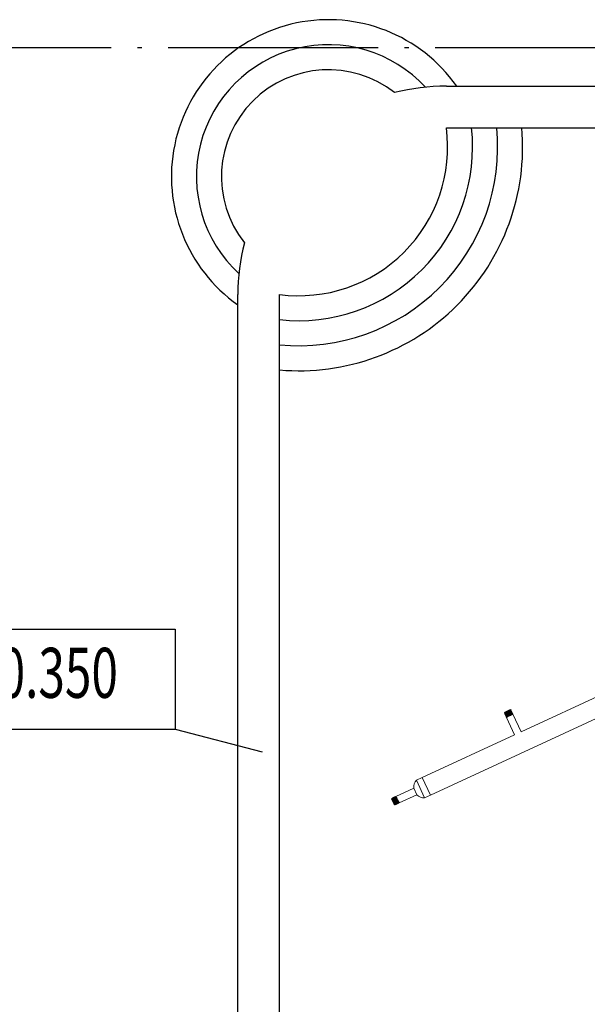
# Model space of a CAD drawing. Extents: x 7866 to 20245, y 901 to 3503.
# Drawn here: x 10083 to 10117, y 1557 to 1616 of the extents above; entities that cross this region are included whole.
import ezdxf
from ezdxf.enums import TextEntityAlignment as Align

# ---------------------------------------------------------------- set-up
doc = ezdxf.new("R2010")
doc.units = 0
doc.header["$LTSCALE"] = 15
doc.header["$MEASUREMENT"] = 0
doc.linetypes.add('ACAD_ISO04W100', pattern=[30.5, 24, -3, 0.5, -3])
doc.layers.get('0').update_dxf_attribs({"linetype": 'CONTINUOUS'})
for name, color, linetype in [('Aquaspray', 7, 'CONTINUOUS'), ('OSI', 7, 'CONTINUOUS'), ('вода', 7, 'CONTINUOUS')]:
    doc.layers.add(name, color=color, linetype=linetype)
doc.styles.add('ROMANS', font='romans', dxfattribs={"width": 0.7})

# ---------------------------------------------------------------- blocks, each defined once
blk = doc.blocks.new('A$C54D82F6C')
at = {"color": 7, "linetype": 'Continuous', "lineweight": 0}
for p, q in [((-215.69, 6.91), (-215.69, 6.83)), ((-215.56, 7.1), (-215.66, 7.01)), ((-215.56, 7.1), (-214.15, 7.1)), ((-214.03, 6.97), (-214.43, 6.97)), ((-214.03, 6.97), (-214.15, 7.1)), ((-214.03, 6.92), (-214.03, 6.97)), ((-215.69, 6.73), (-215.69, 6.65)), ((-215.69, 6.55), (-215.69, 6.47)), ((-215.69, 6.37), (-215.69, 6.29)), ((-215.69, 6.19), (-215.69, 6.11)), ((-215.69, 6.01), (-215.69, 5.93)), ((-215.69, 5.83), (-215.69, 1.35)), ((-214.03, 6.74), (-214.03, 6.82)), ((-214.03, 6.56), (-214.03, 6.64)), ((-214.03, 6.38), (-214.03, 6.46)), ((-214.03, 6.2), (-214.03, 6.28)), ((-214.03, 6.02), (-214.03, 6.1)), ((-214.03, 1.35), (-214.03, 5.92)), ((-239.36, 1.35), (-240.86, 1.35)), ((-240.86, -3.15), (-240.86, 1.35)), ((-215.69, 1.35), (-239.36, 1.35)), ((-239.36, -3.15), (-239.36, 1.35)), ((-239.36, -3.15), (-239.36, 1.35)), ((-192.17, 1.35), (-214.03, 1.35)), ((-247.84, -0.07), (-247.96, -0.2)), ((-247.96, -1.61), (-247.96, -0.2)), ((-247.96, -1.61), (-247.87, -1.7)), ((-247.79, -0.07), (-247.84, -0.07)), ((-247.84, -0.07), (-247.84, -0.47)), ((-247.78, -1.73), (-247.7, -1.73)), ((-247.61, -0.07), (-247.69, -0.07)), ((-247.6, -1.73), (-247.52, -1.73)), ((-247.43, -0.07), (-247.51, -0.07)), ((-247.42, -1.73), (-247.33, -1.73)), ((-247.24, -0.07), (-247.32, -0.07)), ((-247.23, -1.73), (-247.15, -1.73)), ((-247.06, -0.07), (-247.14, -0.07)), ((-247.05, -1.73), (-246.97, -1.73)), ((-246.88, -0.07), (-246.96, -0.07)), ((-246.87, -1.73), (-246.79, -1.73)), ((-242.2, -0.07), (-246.78, -0.07)), ((-246.69, -1.73), (-242.2, -1.73)), ((-242.2, -0.03), (-242.2, -1.78)), ((-240.86, -3.15), (-239.36, -3.15)), ((-239.36, -3.15), (-192.17, -3.15))]:
    blk.add_line(p, q, dxfattribs=at)
at = {"color": 7, "linetype": 'Continuous', "lineweight": 0, "flags": 128}
for points in [[(-215.5, 6.81), (-215.51, 6.81), (-215.59, 6.82), (-215.64, 6.82), (-215.68, 6.83), (-215.69, 6.83), (-215.67, 6.84), (-215.64, 6.84), (-215.58, 6.85), (-215.5, 6.85), (-215.4, 6.86), (-215.29, 6.86), (-215.17, 6.87), (-215.03, 6.87), (-214.89, 6.88), (-214.75, 6.88), (-214.62, 6.89), (-214.48, 6.89), (-214.37, 6.9), (-214.26, 6.9), (-214.17, 6.91), (-214.1, 6.91), (-214.06, 6.92), (-214.03, 6.92), (-214.03, 6.92)], [(-214.43, 6.97), (-214.52, 6.97), (-214.65, 6.97), (-214.79, 6.96), (-214.93, 6.96), (-215.07, 6.95), (-215.2, 6.95), (-215.32, 6.94), (-215.43, 6.94), (-215.52, 6.93), (-215.6, 6.93), (-215.65, 6.92), (-215.68, 6.92), (-215.68, 6.91)], [(-214.43, 6.97), (-214.35, 6.98), (-214.26, 6.98), (-214.18, 6.99), (-214.12, 7), (-214.1, 7), (-214.1, 7.01), (-214.1, 7.01), (-214.1, 7.01), (-214.1, 7.01), (-214.1, 7.01), (-214.1, 7.01), (-214.1, 7.01), (-214.1, 7.01), (-214.1, 7.01), (-214.11, 7.01), (-214.12, 7.02), (-214.16, 7.02), (-214.24, 7.02), (-214.34, 7.02), (-214.46, 7.02), (-214.58, 7.02), (-214.71, 7.02), (-214.84, 7.02), (-214.98, 7.02), (-215.11, 7.02), (-215.23, 7.02), (-215.34, 7.02), (-215.44, 7.02), (-215.52, 7.01), (-215.59, 7.01), (-215.63, 7.01), (-215.65, 7.01), (-215.65, 7)], [(-215.65, 6.99), (-215.64, 6.99), (-215.64, 6.99), (-215.64, 6.99), (-215.64, 6.97), (-215.64, 6.95), (-215.64, 6.95), (-215.64, 6.94), (-215.65, 6.93), (-215.65, 6.93)], [(-214.07, 6.84), (-214.07, 6.84), (-214.07, 6.85), (-214.08, 6.86), (-214.08, 6.87), (-214.07, 6.89), (-214.07, 6.9), (-214.06, 6.91), (-214.06, 6.91), (-214.06, 6.91)], [(-214.17, 6.84), (-214.12, 6.84), (-214.06, 6.83), (-214.03, 6.83), (-214.03, 6.82), (-214.04, 6.82), (-214.08, 6.81), (-214.15, 6.81), (-214.23, 6.8), (-214.33, 6.8), (-214.44, 6.79), (-214.57, 6.79), (-214.71, 6.78), (-214.85, 6.78), (-214.99, 6.77), (-215.12, 6.77), (-215.25, 6.76), (-215.37, 6.76), (-215.47, 6.75), (-215.56, 6.75), (-215.62, 6.74), (-215.66, 6.74), (-215.69, 6.73), (-215.68, 6.73)], [(-215.65, 6.64), (-215.68, 6.65), (-215.69, 6.65), (-215.67, 6.66), (-215.63, 6.66), (-215.57, 6.67), (-215.49, 6.67), (-215.39, 6.68), (-215.28, 6.68), (-215.15, 6.69), (-215.02, 6.69), (-214.88, 6.7), (-214.74, 6.7), (-214.6, 6.71), (-214.48, 6.71), (-214.36, 6.72), (-214.25, 6.72), (-214.16, 6.73), (-214.1, 6.73), (-214.05, 6.74), (-214.03, 6.74), (-214.03, 6.74)], [(-215.51, 6.45), (-215.54, 6.45), (-215.61, 6.46), (-215.66, 6.46), (-215.68, 6.47), (-215.69, 6.47), (-215.67, 6.48), (-215.62, 6.48), (-215.56, 6.49), (-215.47, 6.49), (-215.37, 6.5), (-215.25, 6.5), (-215.12, 6.51), (-214.99, 6.51), (-214.85, 6.52), (-214.71, 6.52), (-214.58, 6.53), (-214.45, 6.53), (-214.33, 6.54), (-214.23, 6.54), (-214.15, 6.55), (-214.09, 6.55), (-214.05, 6.56), (-214.03, 6.56), (-214.03, 6.56)], [(-214.1, 6.47), (-214.08, 6.47), (-214.04, 6.47), (-214.03, 6.46), (-214.03, 6.46), (-214.06, 6.45), (-214.12, 6.45), (-214.19, 6.44), (-214.28, 6.44), (-214.39, 6.43), (-214.51, 6.43), (-214.64, 6.42), (-214.78, 6.42), (-214.92, 6.41), (-215.06, 6.41), (-215.19, 6.4), (-215.32, 6.4), (-215.43, 6.39), (-215.52, 6.39), (-215.59, 6.38), (-215.65, 6.38), (-215.68, 6.37), (-215.69, 6.37)], [(-214.21, 6.3), (-214.16, 6.3), (-214.1, 6.29), (-214.05, 6.29), (-214.03, 6.28), (-214.03, 6.28), (-214.06, 6.27), (-214.1, 6.27), (-214.17, 6.26), (-214.26, 6.26), (-214.37, 6.25), (-214.48, 6.25), (-214.62, 6.24), (-214.75, 6.24), (-214.89, 6.23), (-215.03, 6.23), (-215.17, 6.22), (-215.29, 6.22), (-215.4, 6.21), (-215.5, 6.21), (-215.58, 6.2), (-215.64, 6.2), (-215.67, 6.19), (-215.69, 6.19), (-215.69, 6.19)], [(-215.6, 6.1), (-215.63, 6.1), (-215.67, 6.1), (-215.69, 6.11), (-215.68, 6.11), (-215.65, 6.12), (-215.59, 6.12), (-215.52, 6.13), (-215.43, 6.13), (-215.32, 6.14), (-215.19, 6.14), (-215.06, 6.15), (-214.92, 6.15), (-214.79, 6.16), (-214.65, 6.16), (-214.52, 6.17), (-214.39, 6.17), (-214.28, 6.18), (-214.19, 6.18), (-214.12, 6.19), (-214.06, 6.19), (-214.03, 6.2), (-214.03, 6.2)], [(-214.21, 6.12), (-214.18, 6.12), (-214.11, 6.11), (-214.06, 6.11), (-214.03, 6.1), (-214.03, 6.1), (-214.05, 6.09), (-214.09, 6.09), (-214.15, 6.08), (-214.24, 6.08), (-214.34, 6.07), (-214.46, 6.07), (-214.58, 6.06), (-214.72, 6.06), (-214.86, 6.05), (-215, 6.05), (-215.13, 6.04), (-215.26, 6.04), (-215.38, 6.03), (-215.48, 6.03), (-215.56, 6.02), (-215.63, 6.02), (-215.67, 6.01), (-215.69, 6.01), (-215.68, 6.01)], [(-215.44, 5.9), (-215.51, 5.91), (-215.59, 5.91), (-215.64, 5.92), (-215.68, 5.92), (-215.69, 5.93), (-215.67, 5.93), (-215.64, 5.94), (-215.58, 5.94), (-215.5, 5.95), (-215.4, 5.95), (-215.29, 5.96), (-215.17, 5.96), (-215.03, 5.97), (-214.89, 5.97), (-214.75, 5.98), (-214.62, 5.98), (-214.49, 5.99), (-214.37, 5.99), (-214.26, 6), (-214.17, 6), (-214.1, 6.01), (-214.06, 6.01), (-214.03, 6.02), (-214.03, 6.02)], [(-214.22, 6.66), (-214.21, 6.66), (-214.13, 6.66), (-214.07, 6.65), (-214.04, 6.65), (-214.03, 6.64), (-214.04, 6.64), (-214.07, 6.63), (-214.13, 6.63), (-214.21, 6.62), (-214.31, 6.62), (-214.42, 6.61), (-214.54, 6.61), (-214.68, 6.6), (-214.81, 6.6), (-214.96, 6.59), (-215.09, 6.59), (-215.22, 6.58), (-215.34, 6.58), (-215.45, 6.57), (-215.54, 6.57), (-215.61, 6.56), (-215.66, 6.56), (-215.68, 6.55), (-215.68, 6.55)], [(-215.54, 6.27), (-215.55, 6.27), (-215.62, 6.28), (-215.66, 6.28), (-215.68, 6.29), (-215.68, 6.29), (-215.66, 6.3), (-215.61, 6.3), (-215.54, 6.31), (-215.45, 6.31), (-215.34, 6.32), (-215.22, 6.32), (-215.09, 6.33), (-214.96, 6.33), (-214.82, 6.34), (-214.68, 6.34), (-214.54, 6.35), (-214.42, 6.35), (-214.31, 6.36), (-214.21, 6.36), (-214.13, 6.37), (-214.07, 6.37), (-214.04, 6.38), (-214.03, 6.38), (-214.03, 6.38)], [(-214.09, 5.93), (-214.07, 5.93), (-214.04, 5.92), (-214.03, 5.92), (-214.04, 5.91), (-214.07, 5.91), (-214.13, 5.9), (-214.21, 5.9), (-214.31, 5.89), (-214.42, 5.89), (-214.54, 5.88), (-214.68, 5.88), (-214.81, 5.87), (-214.96, 5.87), (-215.09, 5.86), (-215.22, 5.86), (-215.34, 5.85), (-215.45, 5.85), (-215.54, 5.84), (-215.61, 5.84), (-215.66, 5.84), (-215.68, 5.83), (-215.68, 5.83)], [(-215.65, 6.82), (-215.65, 6.82), (-215.65, 6.81), (-215.64, 6.81), (-215.64, 6.8), (-215.64, 6.79), (-215.64, 6.77), (-215.64, 6.76), (-215.64, 6.76), (-215.65, 6.75), (-215.65, 6.74), (-215.65, 6.74)], [(-215.65, 6.64), (-215.65, 6.64), (-215.65, 6.63), (-215.64, 6.62), (-215.64, 6.62), (-215.64, 6.6), (-215.64, 6.59), (-215.64, 6.58), (-215.65, 6.57), (-215.65, 6.57), (-215.65, 6.57)], [(-215.65, 6.45), (-215.65, 6.45), (-215.64, 6.45), (-215.64, 6.44), (-215.64, 6.43), (-215.64, 6.41), (-215.64, 6.4), (-215.64, 6.4), (-215.65, 6.39), (-215.65, 6.39), (-215.65, 6.39), (-215.65, 6.39)], [(-215.65, 6.27), (-215.65, 6.27), (-215.64, 6.26), (-215.64, 6.25), (-215.64, 6.24), (-215.64, 6.23), (-215.64, 6.22), (-215.65, 6.21), (-215.65, 6.2), (-215.65, 6.2)], [(-215.65, 6.1), (-215.65, 6.09), (-215.65, 6.09), (-215.64, 6.08), (-215.64, 6.07), (-215.64, 6.06), (-215.64, 6.05), (-215.64, 6.04), (-215.65, 6.03), (-215.65, 6.02), (-215.65, 6.02)], [(-215.64, 5.91), (-215.64, 5.9), (-215.64, 5.89), (-215.64, 5.89), (-215.64, 5.89), (-215.64, 5.88), (-215.64, 5.87), (-215.64, 5.86), (-215.64, 5.85), (-215.64, 5.85), (-215.65, 5.85), (-215.65, 5.84), (-215.65, 5.84)], [(-214.07, 6.66), (-214.07, 6.66), (-214.07, 6.66), (-214.07, 6.67), (-214.07, 6.67), (-214.07, 6.68), (-214.08, 6.69), (-214.07, 6.71), (-214.07, 6.71), (-214.07, 6.72), (-214.07, 6.72), (-214.07, 6.73), (-214.07, 6.73)], [(-214.06, 6.47), (-214.06, 6.47), (-214.06, 6.48), (-214.07, 6.49), (-214.07, 6.5), (-214.08, 6.51), (-214.08, 6.52), (-214.07, 6.53), (-214.07, 6.54), (-214.07, 6.55)], [(-214.07, 6.3), (-214.06, 6.3), (-214.07, 6.3), (-214.07, 6.31), (-214.07, 6.32), (-214.08, 6.33), (-214.08, 6.34), (-214.07, 6.35), (-214.07, 6.36), (-214.06, 6.36), (-214.06, 6.37), (-214.06, 6.37)], [(-214.07, 6.12), (-214.07, 6.12), (-214.07, 6.12), (-214.07, 6.12), (-214.07, 6.13), (-214.07, 6.13), (-214.08, 6.14), (-214.08, 6.15), (-214.07, 6.16), (-214.07, 6.17), (-214.07, 6.18), (-214.07, 6.18)], [(-247.84, -0.47), (-247.84, -0.39), (-247.85, -0.3), (-247.85, -0.22), (-247.86, -0.16), (-247.87, -0.15), (-247.87, -0.14), (-247.87, -0.14), (-247.87, -0.14), (-247.87, -0.14), (-247.87, -0.14), (-247.87, -0.14), (-247.87, -0.14), (-247.87, -0.14), (-247.88, -0.15), (-247.88, -0.15), (-247.88, -0.16), (-247.88, -0.2), (-247.89, -0.28), (-247.89, -0.38), (-247.89, -0.51), (-247.89, -0.63), (-247.89, -0.76), (-247.89, -0.89), (-247.89, -1.02), (-247.88, -1.15), (-247.88, -1.27), (-247.88, -1.39), (-247.88, -1.49), (-247.88, -1.57), (-247.87, -1.63), (-247.87, -1.68), (-247.87, -1.7), (-247.87, -1.7)], [(-247.86, -1.69), (-247.85, -1.69), (-247.85, -1.69), (-247.85, -1.69), (-247.84, -1.68), (-247.82, -1.68), (-247.81, -1.68), (-247.8, -1.69), (-247.79, -1.69), (-247.79, -1.69)], [(-247.84, -0.47), (-247.84, -0.56), (-247.83, -0.69), (-247.83, -0.83), (-247.82, -0.97), (-247.82, -1.11), (-247.81, -1.24), (-247.81, -1.36), (-247.8, -1.47), (-247.8, -1.57), (-247.79, -1.64), (-247.79, -1.69), (-247.78, -1.72), (-247.78, -1.73)], [(-247.68, -1.54), (-247.68, -1.55), (-247.68, -1.63), (-247.69, -1.69), (-247.69, -1.72), (-247.7, -1.73), (-247.7, -1.72), (-247.71, -1.68), (-247.71, -1.62), (-247.72, -1.54), (-247.72, -1.45), (-247.73, -1.33), (-247.73, -1.21), (-247.74, -1.07), (-247.74, -0.94), (-247.75, -0.79), (-247.75, -0.66), (-247.76, -0.53), (-247.76, -0.41), (-247.77, -0.3), (-247.77, -0.22), (-247.77, -0.15), (-247.78, -0.1), (-247.78, -0.07), (-247.79, -0.07)], [(-247.7, -0.11), (-247.7, -0.11), (-247.72, -0.12), (-247.73, -0.12), (-247.74, -0.12), (-247.75, -0.12), (-247.76, -0.11), (-247.77, -0.11), (-247.78, -0.1), (-247.78, -0.1)], [(-247.7, -0.21), (-247.7, -0.16), (-247.7, -0.11), (-247.69, -0.08), (-247.69, -0.07), (-247.68, -0.09), (-247.68, -0.13), (-247.67, -0.19), (-247.67, -0.27), (-247.66, -0.37), (-247.66, -0.49), (-247.65, -0.62), (-247.65, -0.75), (-247.64, -0.89), (-247.64, -1.03), (-247.63, -1.17), (-247.63, -1.29), (-247.62, -1.41), (-247.62, -1.51), (-247.61, -1.6), (-247.61, -1.66), (-247.6, -1.71), (-247.6, -1.73), (-247.6, -1.73)], [(-247.68, -1.69), (-247.68, -1.69), (-247.68, -1.69), (-247.67, -1.69), (-247.66, -1.68), (-247.65, -1.68), (-247.64, -1.68), (-247.63, -1.68), (-247.62, -1.69), (-247.61, -1.69), (-247.61, -1.7), (-247.61, -1.7)], [(-247.51, -1.69), (-247.51, -1.72), (-247.52, -1.73), (-247.52, -1.71), (-247.53, -1.68), (-247.53, -1.62), (-247.54, -1.54), (-247.54, -1.44), (-247.55, -1.32), (-247.55, -1.2), (-247.56, -1.06), (-247.56, -0.92), (-247.56, -0.78), (-247.57, -0.65), (-247.57, -0.52), (-247.58, -0.4), (-247.58, -0.3), (-247.59, -0.21), (-247.59, -0.14), (-247.6, -0.1), (-247.6, -0.07), (-247.61, -0.07)], [(-247.52, -0.11), (-247.52, -0.11), (-247.53, -0.11), (-247.53, -0.11), (-247.54, -0.12), (-247.54, -0.12), (-247.56, -0.12), (-247.57, -0.12), (-247.58, -0.12), (-247.58, -0.11), (-247.58, -0.11), (-247.59, -0.11), (-247.59, -0.11)], [(-247.53, -0.26), (-247.53, -0.25), (-247.52, -0.17), (-247.52, -0.12), (-247.51, -0.08), (-247.51, -0.07), (-247.5, -0.08), (-247.5, -0.12), (-247.49, -0.17), (-247.49, -0.25), (-247.48, -0.35), (-247.48, -0.46), (-247.47, -0.59), (-247.47, -0.72), (-247.46, -0.86), (-247.46, -1), (-247.45, -1.13), (-247.45, -1.27), (-247.44, -1.38), (-247.44, -1.49), (-247.43, -1.58), (-247.43, -1.65), (-247.42, -1.7), (-247.42, -1.73), (-247.42, -1.73)], [(-247.5, -1.69), (-247.5, -1.69), (-247.49, -1.69), (-247.49, -1.69), (-247.48, -1.68), (-247.47, -1.68), (-247.46, -1.68), (-247.45, -1.68), (-247.44, -1.69), (-247.43, -1.69), (-247.43, -1.69)], [(-247.32, -1.55), (-247.32, -1.58), (-247.32, -1.65), (-247.33, -1.7), (-247.33, -1.73), (-247.34, -1.73), (-247.34, -1.71), (-247.35, -1.66), (-247.35, -1.6), (-247.36, -1.51), (-247.36, -1.41), (-247.37, -1.29), (-247.37, -1.17), (-247.38, -1.03), (-247.38, -0.89), (-247.38, -0.75), (-247.39, -0.62), (-247.39, -0.49), (-247.4, -0.38), (-247.4, -0.27), (-247.41, -0.19), (-247.41, -0.13), (-247.42, -0.09), (-247.42, -0.07), (-247.43, -0.07)], [(-247.34, -0.1), (-247.34, -0.1), (-247.34, -0.11), (-247.35, -0.11), (-247.36, -0.12), (-247.37, -0.12), (-247.39, -0.12), (-247.4, -0.12), (-247.41, -0.11), (-247.41, -0.11)], [(-247.33, -0.1), (-247.33, -0.09), (-247.33, -0.07), (-247.32, -0.08), (-247.32, -0.11), (-247.31, -0.16), (-247.31, -0.23), (-247.3, -0.33), (-247.3, -0.43), (-247.29, -0.56), (-247.29, -0.69), (-247.28, -0.83), (-247.28, -0.97), (-247.27, -1.11), (-247.27, -1.24), (-247.26, -1.36), (-247.26, -1.47), (-247.25, -1.56), (-247.25, -1.64), (-247.24, -1.69), (-247.24, -1.72), (-247.23, -1.73)], [(-247.32, -1.69), (-247.32, -1.69), (-247.31, -1.69), (-247.3, -1.68), (-247.29, -1.68), (-247.27, -1.68), (-247.26, -1.69), (-247.26, -1.69), (-247.26, -1.69), (-247.25, -1.69), (-247.25, -1.69), (-247.25, -1.69)], [(-247.14, -1.59), (-247.14, -1.6), (-247.14, -1.66), (-247.15, -1.71), (-247.15, -1.73), (-247.16, -1.73), (-247.16, -1.7), (-247.17, -1.65), (-247.17, -1.58), (-247.18, -1.49), (-247.18, -1.39), (-247.19, -1.27), (-247.19, -1.14), (-247.2, -1), (-247.2, -0.86), (-247.2, -0.72), (-247.21, -0.59), (-247.21, -0.46), (-247.22, -0.35), (-247.22, -0.25), (-247.23, -0.18), (-247.23, -0.12), (-247.24, -0.08), (-247.24, -0.07), (-247.24, -0.07)], [(-247.16, -0.11), (-247.16, -0.11), (-247.17, -0.11), (-247.17, -0.11), (-247.18, -0.12), (-247.19, -0.12), (-247.2, -0.12), (-247.21, -0.12), (-247.22, -0.11), (-247.23, -0.11), (-247.23, -0.1), (-247.23, -0.1)], [(-247.16, -0.25), (-247.16, -0.21), (-247.16, -0.14), (-247.15, -0.09), (-247.15, -0.07), (-247.14, -0.07), (-247.14, -0.1), (-247.13, -0.15), (-247.13, -0.22), (-247.12, -0.3), (-247.12, -0.41), (-247.11, -0.53), (-247.11, -0.66), (-247.1, -0.79), (-247.1, -0.94), (-247.09, -1.07), (-247.09, -1.21), (-247.08, -1.33), (-247.08, -1.45), (-247.07, -1.54), (-247.07, -1.62), (-247.06, -1.68), (-247.06, -1.72), (-247.05, -1.73), (-247.05, -1.73)], [(-247.14, -1.69), (-247.14, -1.69), (-247.13, -1.69), (-247.12, -1.68), (-247.1, -1.68), (-247.09, -1.68), (-247.08, -1.69), (-247.07, -1.69), (-247.06, -1.7), (-247.06, -1.7)], [(-246.96, -1.7), (-246.97, -1.71), (-246.97, -1.73), (-246.98, -1.72), (-246.98, -1.69), (-246.99, -1.64), (-246.99, -1.56), (-247, -1.47), (-247, -1.36), (-247.01, -1.24), (-247.01, -1.11), (-247.02, -0.97), (-247.02, -0.83), (-247.02, -0.69), (-247.03, -0.56), (-247.03, -0.44), (-247.04, -0.33), (-247.04, -0.23), (-247.05, -0.16), (-247.05, -0.11), (-247.06, -0.08), (-247.06, -0.07)], [(-246.98, -0.11), (-246.98, -0.11), (-246.99, -0.11), (-246.99, -0.11), (-246.99, -0.11), (-246.99, -0.12), (-247.01, -0.12), (-247.02, -0.12), (-247.03, -0.12), (-247.04, -0.11), (-247.04, -0.11), (-247.05, -0.11)], [(-246.98, -0.26), (-246.98, -0.22), (-246.98, -0.15), (-246.97, -0.1), (-246.97, -0.08), (-246.96, -0.07), (-246.96, -0.09), (-246.95, -0.13), (-246.95, -0.2), (-246.94, -0.28), (-246.94, -0.38), (-246.93, -0.5), (-246.93, -0.63), (-246.92, -0.77), (-246.92, -0.9), (-246.91, -1.04), (-246.91, -1.18), (-246.9, -1.31), (-246.9, -1.42), (-246.89, -1.52), (-246.89, -1.61), (-246.88, -1.67), (-246.88, -1.71), (-246.87, -1.73), (-246.87, -1.73)], [(-246.96, -1.69), (-246.96, -1.69), (-246.95, -1.69), (-246.94, -1.69), (-246.94, -1.68), (-246.92, -1.68), (-246.91, -1.68), (-246.9, -1.68), (-246.89, -1.69), (-246.89, -1.69), (-246.89, -1.69)], [(-246.78, -1.69), (-246.79, -1.72), (-246.79, -1.73), (-246.8, -1.72), (-246.8, -1.68), (-246.81, -1.62), (-246.81, -1.54), (-246.82, -1.45), (-246.82, -1.33), (-246.83, -1.21), (-246.83, -1.07), (-246.84, -0.94), (-246.84, -0.8), (-246.84, -0.66), (-246.85, -0.53), (-246.85, -0.41), (-246.86, -0.3), (-246.86, -0.22), (-246.87, -0.15), (-246.87, -0.1), (-246.88, -0.07), (-246.88, -0.07)], [(-246.79, -0.11), (-246.79, -0.08), (-246.78, -0.07), (-246.78, -0.08), (-246.77, -0.12), (-246.77, -0.17), (-246.76, -0.25), (-246.76, -0.35), (-246.75, -0.46), (-246.75, -0.59), (-246.74, -0.72), (-246.74, -0.86), (-246.73, -1), (-246.73, -1.13), (-246.72, -1.27), (-246.72, -1.39), (-246.71, -1.49), (-246.71, -1.58), (-246.7, -1.65), (-246.7, -1.7), (-246.69, -1.73), (-246.69, -1.73)], [(-246.77, -1.68), (-246.77, -1.69), (-246.76, -1.68), (-246.75, -1.68), (-246.75, -1.68), (-246.74, -1.68), (-246.73, -1.68), (-246.72, -1.68), (-246.72, -1.69), (-246.71, -1.69), (-246.71, -1.69), (-246.71, -1.69), (-246.71, -1.69)]]:
    blk.add_lwpolyline(points, dxfattribs=at)
at = {"color": 7, "linetype": 'Continuous', "lineweight": 0}
for centre, radius, start, end in [((-214.02, 5.97), 0.0564, 142.5322, 225.852), ((-239.92, -0.9), 2.44, 112.6199, 158.9628), ((-246.83, -0.06), 0.0564, 232.5446, 314.8634), ((-239.92, -0.9), 2.44, 201.0372, 247.3801)]:
    blk.add_arc(centre, radius, start, end, dxfattribs=at)
blk = doc.blocks.new('A$C2C8E5DA2')
at = {"layer": 'Aquaspray', "rotation": 44.27272314298592}
blk.add_blockref('A$C54D82F6C', (79.64, 95.83), dxfattribs=at)
blk = doc.blocks.new('A$C746602A6')
at = {"layer": 'Aquaspray', "xscale": 0.08047144766896963, "yscale": 0.08047144766896963, "zscale": 0.08047144766896963}
blk.add_blockref('A$C2C8E5DA2', (-4.167, -2.491), dxfattribs=at)

msp = doc.modelspace()

# ---------------------------------------------------------------- linework, layer by layer
at = {"layer": 'OSI', "color": 5, "linetype": 'ACAD_ISO04W100', "ltscale": 0.035}
msp.add_line((9739.961, 1614.151), (10245.003, 1614.151), dxfattribs=at)
at = {"layer": 'вода', "linetype": 'Continuous'}
for p, q in [((10108.926, 1611.829), (10168.926, 1611.829)), ((10108.926, 1609.329), (10168.926, 1609.329)), ((10096.426, 1449.502), (10096.426, 1599.329)), ((10098.926, 1449.502), (10098.926, 1599.329)), ((10078.655, 1579.239), (10092.655, 1579.239)), ((10092.655, 1579.239), (10092.655, 1573.239)), ((10078.655, 1573.239), (10092.655, 1573.239)), ((10092.655, 1573.239), (10097.879, 1571.89))]:
    msp.add_line(p, q, dxfattribs=at)
for centre, radius, start, end in [((10101.855, 1606.4), 9.415, 35.21451, 234.78549), ((10101.855, 1606.4), 7.915, 42.68513, 227.31487), ((10101.855, 1606.4), 6.415, 51.75947, 218.24053), ((10108.926, 1599.329), 12.5, 90, 104.36179), ((10100.087, 1608.168), 8.915, 262.51586, 7.48414), ((10100.087, 1608.168), 10.415, 263.59867, 6.40133), ((10100.087, 1608.168), 11.915, 264.40731, 5.59269), ((10100.087, 1608.168), 13.415, 265.03434, 4.96566), ((10108.926, 1599.329), 12.5, 165.63821, 180)]:
    msp.add_arc(centre, radius, start, end, dxfattribs=at)

# ---------------------------------------------------------------- block references
at = {"layer": 'вода', "linetype": 'Continuous', "xscale": 3.202671978488356, "yscale": 3.202671978488356, "zscale": 3.202671978488356, "rotation": 340.5685575258909}
msp.add_blockref('A$C746602A6', (10151.277, 1582.565), dxfattribs=at)

# ---------------------------------------------------------------- texts
at = {"layer": 'вода', "linetype": 'Continuous', "style": 'ROMANS', "width": 0.7}
msp.add_attdef('0.350', text='%%2570.000', height=3, dxfattribs=at).set_placement((10085.655, 1576.239), align=Align.MIDDLE)

doc.saveas('drawing.dxf')
